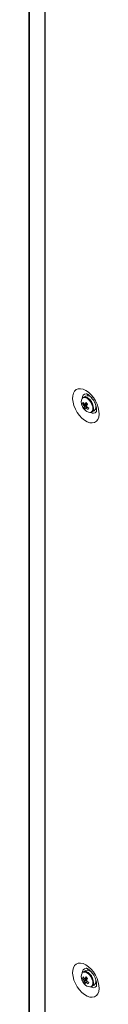
# Model space of a CAD drawing. Units: millimetres. Extents: x -3786 to 4614, y -3385 to 2555.
# Drawn here: x 2975 to 3008, y 990 to 1452 of the extents above; entities that cross this region are included whole.
import ezdxf

# ---------------------------------------------------------------- set-up
doc = ezdxf.new("R2010")
doc.units = ezdxf.units.MM
doc.header["$LTSCALE"] = 5

msp = doc.modelspace()

# ---------------------------------------------------------------- linework, layer by layer
at = {"color": 7, "linetype": 'Continuous', "lineweight": 18}
for p, q in [((2974.77, 1912.97), (2974.75, 394.2)), ((2974.99, 1912.56), (2974.98, 393.79)), ((2982.26, 1906.57), (2982.24, 387.79)), ((2982.46, 1906.43), (2982.45, 387.66)), ((2974.77, 1900.59), (2974.75, 396.2)), ((3001.35, 1275.32), (3000.26, 1274.69)), ((2999.96, 1271.77), (3000.58, 1271.81)), ((3000.53, 1269.88), (3001.93, 1271.06)), ((3003.98, 1274.68), (3004, 1274.7)), ((3004.09, 1274.6), (3004.08, 1274.59)), ((3006.08, 1271.13), (3006.09, 1271.13)), ((3004.26, 1267.76), (3005.35, 1268.39)), ((2999.95, 1002.31), (3000.58, 1002.35)), ((3001.35, 1005.86), (3000.26, 1005.23)), ((3003.98, 1005.22), (3004, 1005.24)), ((3004.09, 1005.14), (3004.08, 1005.13)), ((3000.53, 1000.42), (3001.93, 1001.6)), ((3004.26, 998.3), (3005.35, 998.93)), ((3006.08, 1001.67), (3006.08, 1001.67))]:
    msp.add_line(p, q, dxfattribs=at)
at = {"color": 7, "linetype": 'Continuous', "lineweight": 18, "flags": 128}
for points in [[(3001.49, 1277.97), (3002.74, 1277.1), (3003.94, 1275.97), (3005.05, 1274.63), (3006, 1273.13), (3006.77, 1271.54), (3007.33, 1269.91), (3007.64, 1268.32), (3007.71, 1266.83), (3007.51, 1265.5), (3007.08, 1264.39), (3006.41, 1263.54), (3005.54, 1262.99), (3004.51, 1262.76), (3003.35, 1262.85), (3002.12, 1263.27), (3000.86, 1264), (2999.63, 1265), (2998.47, 1266.24), (2997.44, 1267.67), (2996.57, 1269.23), (2995.9, 1270.84), (2995.47, 1272.46), (2995.28, 1274.01), (2995.34, 1275.42), (2995.65, 1276.65), (2996.21, 1277.63), (2996.98, 1278.34), (2997.94, 1278.73), (2999.04, 1278.8), (3000.24, 1278.55), (3001.49, 1277.97)], [(3002.22, 1275.5), (3002.36, 1275.84), (3002.5, 1276.05)], [(3006.55, 1269.02), (3006.11, 1269.02), (3005.94, 1269.05)], [(3001.49, 1008.51), (3002.74, 1007.64), (3003.94, 1006.51), (3005.04, 1005.17), (3006, 1003.67), (3006.77, 1002.08), (3007.32, 1000.45), (3007.64, 998.86), (3007.7, 997.37), (3007.51, 996.04), (3007.07, 994.93), (3006.41, 994.08), (3005.54, 993.53), (3004.51, 993.3), (3003.35, 993.39), (3002.12, 993.81), (3000.86, 994.54), (2999.62, 995.54), (2998.47, 996.78), (2997.43, 998.21), (2996.57, 999.77), (2995.9, 1001.38), (2995.46, 1003), (2995.27, 1004.55), (2995.34, 1005.96), (2995.65, 1007.19), (2996.21, 1008.17), (2996.98, 1008.88), (2997.93, 1009.27), (2999.03, 1009.34), (3000.23, 1009.09), (3001.49, 1008.51)], [(3002.21, 1006.04), (3002.36, 1006.38), (3002.49, 1006.59)], [(3006.55, 999.56), (3006.1, 999.56), (3005.94, 999.59)]]:
    msp.add_lwpolyline(points, dxfattribs=at)
at = {"color": 8, "linetype": 'Continuous', "lineweight": 18, "flags": 128}
for points in [[(3003.07, 1273.44), (3002.24, 1274.14), (3001.39, 1274.54), (3000.61, 1274.61), (2999.96, 1274.33), (2999.75, 1274.12)], [(3003.31, 1273.65), (3002.49, 1274.35), (3002.08, 1274.59)], [(3003.49, 1267.61), (3003.5, 1267.61), (3004.14, 1267.88), (3004.58, 1268.48), (3004.77, 1269.33), (3004.7, 1270.35), (3004.36, 1271.45), (3003.8, 1272.52), (3003.07, 1273.44)], [(3003.07, 1003.98), (3002.24, 1004.68), (3001.39, 1005.08), (3000.6, 1005.15), (2999.96, 1004.87), (2999.74, 1004.66)], [(3003.31, 1004.19), (3002.49, 1004.89), (3002.07, 1005.13)], [(3003.49, 998.15), (3003.5, 998.15), (3004.14, 998.42), (3004.58, 999.02), (3004.77, 999.87), (3004.69, 1000.89), (3004.36, 1001.99), (3003.8, 1003.06), (3003.07, 1003.98)]]:
    msp.add_lwpolyline(points, dxfattribs=at)
at = {"color": 8, "linetype": 'Continuous', "lineweight": 18}
for centre, radius, start, end in [((3001.98, 1274.31), 2.18, 100.6283, 181.289), ((2999.05, 1269.38), 6.04, 1.1342, 45.0862), ((3004.81, 1269.34), 2.1, 236.7289, 321.0156), ((3001.98, 1004.85), 2.18, 100.6274, 181.2911), ((2999.05, 999.92), 6.04, 1.1346, 45.0854), ((3004.8, 999.88), 2.1, 236.7289, 321.0156)]:
    msp.add_arc(centre, radius, start, end, dxfattribs=at)
at = {"color": 7, "linetype": 'Continuous', "lineweight": 18}
for centre, radius, start, end in [((3001.07, 1272.9), 1.96, 59.272, 114.47), ((3002.18, 1272.76), 2.69, 34.3398, 107.9864), ((3002.63, 1272.47), 3.32, 150.2183, 206.8996), ((3005.76, 1273.25), 6.5, 200.519, 219.4745), ((3003.19, 1270.73), 3.4, 150.744, 162.2285), ((3005.47, 1274.69), 6.24, 207.8715, 217.3231), ((3005.74, 1275.31), 6.24, 207.8735, 217.3231), ((3001.99, 1271.11), 1.49, 187.7949, 206.0944), ((3003.21, 1269.64), 2.68, 162.3635, 174.8707), ((3000.9, 1271.05), 0.492, 65.8574, 104.5118), ((3010.05, 1266.61), 10.19, 146.1791, 151.3072), ((3011.41, 1281.05), 13.18, 221.7266, 225.9697), ((3010.72, 1265.91), 10.19, 146.1759, 151.307), ((3000.44, 1270.14), 1.49, 7.7841, 26.1066), ((3007.16, 1276.63), 8.19, 230.1751, 238.0577), ((3003.37, 1270.42), 2.83, 314.2401, 22.8148), ((3005.09, 1273.58), 5.88, 219.0855, 228.6102), ((3003.64, 1271.14), 3.53, 214.9358, 267.6523), ((3003.88, 1268.93), 2.68, 162.3666, 174.8686), ((3001.53, 1270.2), 0.491, 245.8196, 284.5496), ((3006.89, 1276), 8.18, 230.1686, 238.0603), ((3059.09, 1244.84), 61.5, 156.1691, 156.8028), ((3003.43, 1269.26), 1.67, 264.9613, 8.2223), ((3002.62, 1003.01), 3.32, 150.218, 206.8999), ((3003.19, 1001.28), 3.4, 150.7375, 162.2311), ((3005.47, 1005.23), 6.24, 207.8722, 217.3231), ((3005.74, 1005.85), 6.24, 207.8751, 217.3207), ((3001.07, 1003.44), 1.96, 59.2763, 114.4656), ((3010.03, 997.16), 10.18, 146.1769, 151.3122), ((3002.18, 1003.3), 2.69, 34.34, 107.9864), ((3011.39, 1011.57), 13.14, 221.7208, 225.9748), ((3005.75, 1003.79), 6.5, 200.519, 219.4745), ((3001.99, 1001.65), 1.49, 187.7915, 206.0979), ((3003.2, 1000.18), 2.68, 162.3657, 174.8676), ((3005.09, 1004.12), 5.87, 219.0817, 228.6147), ((3003.63, 1001.68), 3.53, 214.9373, 267.6523), ((3000.9, 1001.59), 0.491, 65.8171, 104.5521), ((3003.88, 999.47), 2.68, 162.3635, 174.8707), ((3001.52, 1000.74), 0.492, 245.8491, 284.5213), ((3006.89, 1006.55), 8.19, 230.1753, 238.0575), ((3010.72, 996.44), 10.2, 146.1782, 151.305), ((3000.44, 1000.68), 1.49, 7.7838, 26.1055), ((3007.16, 1007.17), 8.19, 230.1756, 238.0572), ((3059.41, 975.23), 61.86, 156.1712, 156.8013), ((3003.43, 999.8), 1.67, 264.9603, 8.2216), ((3003.37, 1000.96), 2.83, 314.2397, 22.8154)]:
    msp.add_arc(centre, radius, start, end, dxfattribs=at)
for points, knots in [([(3001.55, 1276.45), (3001.56, 1276.45), (3001.58, 1276.45), (3001.91, 1276.36), (3002.3, 1276.16), (3002.75, 1275.87), (3003.37, 1275.38), (3004.13, 1274.59), (3004.87, 1273.62), (3005.52, 1272.52), (3006.04, 1271.37), (3006.38, 1270.26), (3006.54, 1269.29), (3006.55, 1268.53), (3006.48, 1268.09), (3006.39, 1267.96), (3006.42, 1267.99), (3006.42, 1267.99)], [0, 0, 0, 0, 0.061201, 0.135109, 0.180103, 0.219949, 0.294841, 0.37206, 0.45166, 0.532716, 0.614144, 0.69453, 0.772948, 0.849024, 0.923573, 0.99941, 1, 1, 1, 1]), ([(3000.51, 1270.91), (3000.57, 1270.94), (3001.11, 1271.18), (3001.68, 1271.45), (3002.19, 1271.68), (3002.23, 1271.7)], [0, 0, 0, 0, 0.1133787, 0.9300176, 1, 1, 1, 1]), ([(3002.3, 1271.49), (3002.26, 1271.46), (3001.77, 1271.16), (3001.22, 1270.81), (3000.71, 1270.49), (3000.65, 1270.45)], [0, 0, 0, 0, 0.069978, 0.88662, 1, 1, 1, 1]), ([(3001.11, 1271.5), (3001.16, 1271.53), (3001.42, 1271.66), (3001.67, 1271.8), (3001.86, 1271.9)], [0, 0, 0, 0, 0.232521, 1, 1, 1, 1]), ([(3001.32, 1269.75), (3001.39, 1269.79), (3001.64, 1269.95), (3001.89, 1270.11), (3002.08, 1270.23)], [0, 0, 0, 0, 0.246088, 1, 1, 1, 1]), ([(3002.22, 1270.13), (3002.09, 1270.03), (3001.9, 1269.89), (3001.7, 1269.76), (3001.65, 1269.72)], [0, 0, 0, 0, 0.707037, 1, 1, 1, 1]), ([(3001.55, 1006.99), (3001.56, 1006.99), (3001.58, 1006.99), (3001.9, 1006.9), (3002.29, 1006.7), (3002.75, 1006.41), (3003.37, 1005.92), (3004.13, 1005.13), (3004.87, 1004.16), (3005.52, 1003.06), (3006.03, 1001.91), (3006.38, 1000.8), (3006.54, 999.83), (3006.54, 999.07), (3006.47, 998.63), (3006.39, 998.5), (3006.42, 998.53), (3006.42, 998.53)], [0, 0, 0, 0, 0.0612, 0.135109, 0.180101, 0.219948, 0.294839, 0.372058, 0.451658, 0.532714, 0.614142, 0.694527, 0.772945, 0.849021, 0.923573, 0.999409, 1, 1, 1, 1]), ([(3001.1, 1002.04), (3001.16, 1002.07), (3001.41, 1002.2), (3001.67, 1002.34), (3001.86, 1002.44)], [0, 0, 0, 0, 0.232523, 1, 1, 1, 1]), ([(3000.51, 1001.45), (3000.57, 1001.48), (3001.11, 1001.72), (3001.68, 1001.99), (3002.19, 1002.22), (3002.23, 1002.24)], [0, 0, 0, 0, 0.113376, 0.930021, 1, 1, 1, 1]), ([(3002.29, 1002.03), (3002.26, 1002.01), (3001.77, 1001.7), (3001.22, 1001.35), (3000.71, 1001.03), (3000.65, 1000.99)], [0, 0, 0, 0, 0.069983, 0.886623, 1, 1, 1, 1]), ([(3001.32, 1000.29), (3001.38, 1000.33), (3001.64, 1000.49), (3001.89, 1000.65), (3002.08, 1000.77)], [0, 0, 0, 0, 0.246096, 1, 1, 1, 1]), ([(3002.22, 1000.67), (3002.08, 1000.57), (3001.89, 1000.44), (3001.7, 1000.3), (3001.65, 1000.26)], [0, 0, 0, 0, 0.707044, 1, 1, 1, 1])]:
    msp.add_open_spline(points, degree=3, knots=knots, dxfattribs=at)

doc.saveas('drawing.dxf')
